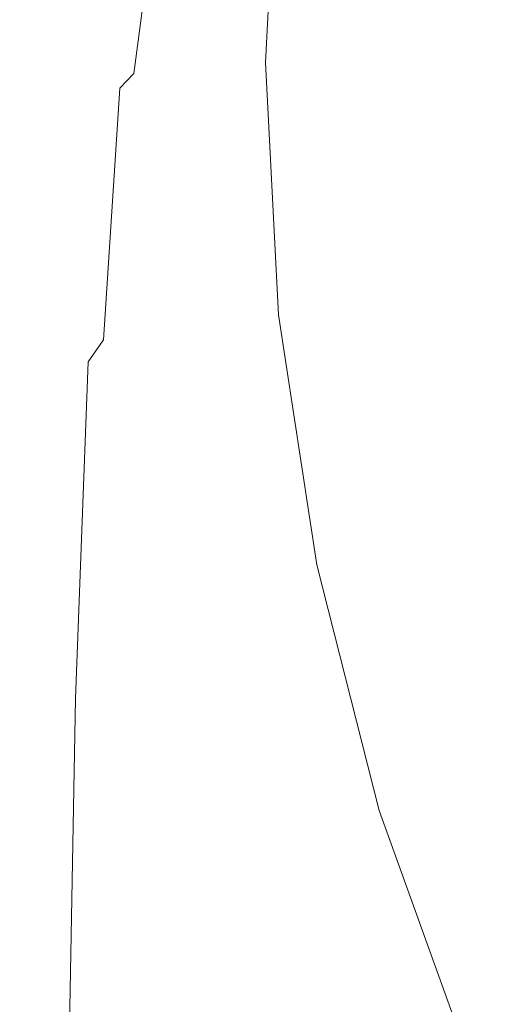
# Model space of a CAD drawing. Extents: x -25 to 25, y -182 to 38.
# Drawn here: x -25 to -21, y -8 to 0 of the extents above; entities that cross this region are included whole.
import ezdxf

# ---------------------------------------------------------------- set-up
doc = ezdxf.new("R2010")
doc.units = 0
doc.header["$LTSCALE"] = 500
doc.header["$MEASUREMENT"] = 0
doc.layers.add('CHROM', color=251, linetype='Continuous')

msp = doc.modelspace()

# ---------------------------------------------------------------- linework, layer by layer
at = {"layer": 'CHROM', "lineweight": 0}
for points, invisible_edges in [([(-19.327, 2.2337), (-20.8303, 0), (-22.3861, 2.2002), (-22.0527, 4.3802)], 15), ([(-22.3469, 3.5355, 171.4964), (-22.4636, 2.8621, 158.8909), (-22.9111, 0.3564, 163.1844), (-22.8733, 1.7863, 175.3804)], 15), ([(-22.4789, 2.5265, 142.8148), (-22.729, 0.2253, 143.803), (-22.9111, 0.3564, 163.1844), (-22.4636, 2.8621, 158.8909)], 15), ([(-22.447, 2.3865, 124.5149), (-22.6335, 0.1388, 124.9431), (-22.729, 0.2253, 143.803), (-22.4789, 2.5265, 142.8148)], 15), ([(-22.422, 2.2999, 105.2376), (-22.5726, 0.0785, 105.4101), (-22.6335, 0.1388, 124.9431), (-22.447, 2.3865, 124.5149)], 15), ([(-22.4041, 2.25, 85.1513), (-22.5363, 0.0393, 85.2375), (-22.5726, 0.0785, 105.4101), (-22.422, 2.2999, 105.2376)], 15), ([(-22.4041, 2.25, 85.1513), (-22.3933, 2.2201, 64.4241), (-22.5145, 0.0157, 64.4586), (-22.5363, 0.0393, 85.2375)], 15), ([(-16.6872, 0), (-19.327, -2.2337), (-20.8303, 0), (-19.327, 2.2337)], 15), ([(-22.3933, 2.2201, 64.4241), (-22.3879, 2.2052, 43.2164), (-22.5036, 0.0039, 43.2251), (-22.5145, 0.0157, 64.4586)], 15), ([(-22.3879, 2.2052, 43.2164), (-22.3861, 2.2002, 21.6883), (-22.5, 0, 21.6883), (-22.5036, 0.0039, 43.2251)], 15), ([(-22.3861, 2.2002, 21.6883), (-22.3861, 2.2002), (-22.5, 0), (-22.5, 0, 21.6883)], 13), ([(-20.8303, 0), (-22.3861, -2.2002), (-22.5, 0), (-22.3861, 2.2002)], 15), ([(-21.8754, 1.173, 232.8697), (-21.5926, 0.019, 232.8732), (-21.0285, 0.774, 232.8755), (-21.3526, 2.0545, 232.8722)], 15), ([(-21.0285, 0.774, 232.8755), (-20.6673, -0.7152, 232.8755), (-19.8826, 0, 232.8755), (-20.4711, 1.8368, 232.8755)], 15), ([(-23.222, 0.584, 181.4163), (-22.8733, 1.7863, 175.3804), (-22.9111, 0.3564, 163.1844), (-23.1154, -0.7813, 175.3804)], 15), ([(-24.0133, 0.248, 221.8903), (-23.9298, 0.4252, 222.5126), (-23.6436, 1.6715, 221.896), (-23.775, 1.4024, 221.2177)], 15), ([(-23.5144, 0.7287, 192.6294), (-23.204, 1.5975, 188.1704), (-23.222, 0.584, 181.4163), (-23.4497, -0.2646, 188.1612)], 15), ([(-23.6978, 1.4701, 231.4979), (-23.7084, 1.4361, 231.0631), (-24.0296, -0.5344, 231.0725), (-24.0146, -0.4967, 231.5038)], 15), ([(-23.6765, 1.4954, 231.8455), (-23.6978, 1.4701, 231.4979), (-24.0146, -0.4967, 231.5038), (-23.9846, -0.4523, 231.85)], 15), ([(-24.0108, 0.2995, 217.7297), (-23.8091, 1.3374, 217.8664), (-23.7285, 1.5054, 215.8235), (-23.9519, 0.4684, 215.7428)], 15), ([(-23.6765, 1.4954, 231.8455), (-23.9846, -0.4523, 231.85), (-23.9345, -0.3965, 232.1234), (-23.6411, 1.5127, 232.1186)], 15), ([(-23.6411, 1.5127, 232.1186), (-23.9345, -0.3965, 232.1234), (-23.8626, -0.3227, 232.3347), (-23.5896, 1.5234, 232.3287)], 15), ([(-23.5896, 1.5234, 232.3287), (-23.8626, -0.3227, 232.3347), (-23.767, -0.2242, 232.495), (-23.52, 1.5292, 232.4876)], 15), ([(-23.52, 1.5292, 232.4876), (-23.767, -0.2242, 232.495), (-23.6459, -0.0946, 232.6151), (-23.4304, 1.5314, 232.6069)], 13), ([(-23.7315, 0.8009, 200.1013), (-23.4967, 1.4777, 197.1044), (-23.5144, 0.7287, 192.6294), (-23.7251, 0.0458, 197.0824)], 15), ([(-23.3189, 1.5316, 232.6984), (-23.4304, 1.5314, 232.6069), (-23.6459, -0.0946, 232.6151), (-23.4976, 0.0727, 232.7058)], 13), ([(-23.1752, 1.5262, 232.7641), (-23.3189, 1.5316, 232.6984), (-23.4976, 0.0727, 232.7058), (-23.3125, 0.2734, 232.7705)], 15), ([(-22.9892, 1.5116, 232.806), (-23.1752, 1.5262, 232.7641), (-23.3125, 0.2734, 232.7705), (-23.0813, 0.5032, 232.8122)], 15), ([(-24.0998, -0.0069, 221.3945), (-24.0133, 0.248, 221.8903), (-23.775, 1.4024, 221.2177), (-23.9142, 1.0302, 220.7159)], 15), ([(-23.7084, 1.4361, 231.0631), (-23.712, 1.3929, 230.5289), (-24.0346, -0.5702, 230.5436), (-24.0296, -0.5344, 231.0725)], 15), ([(-23.712, 1.3929, 230.5289), (-23.712, 1.3397, 229.8827), (-24.0346, -0.6088, 229.9048), (-24.0346, -0.5702, 230.5436)], 15), ([(-22.8042, 0.8445, 232.8373), (-22.7071, -0.1039, 232.8466), (-22.3241, 0.475, 232.862), (-22.4815, 1.38, 232.8523)], 15), ([(-24.0881, 0.0389, 219.1699), (-23.9211, 1.0195, 219.3462), (-23.8091, 1.3374, 217.8664), (-24.0108, 0.2995, 217.7297)], 15), ([(-23.712, 1.276, 229.1122), (-24.0346, -0.6551, 229.1436), (-24.0346, -0.6088, 229.9048), (-23.712, 1.3397, 229.8827)], 15), ([(-23.8202, 0.8118, 204.5671), (-23.6977, 1.3055, 203.2759), (-23.7315, 0.8009, 200.1013), (-23.8749, 0.2991, 203.2473)], 15), ([(-23.7148, 1.2001, 228.2409), (-24.0363, -0.7096, 228.2889), (-24.0346, -0.6551, 229.1436), (-23.712, 1.276, 229.1122)], 15), ([(-23.7232, 1.1103, 227.2925), (-24.0411, -0.7727, 227.3692), (-24.0363, -0.7096, 228.2889), (-23.7148, 1.2001, 228.2409)], 15), ([(-22.3241, 0.475, 232.862), (-22.0748, -0.6297, 232.8661), (-21.5926, 0.019, 232.8732), (-21.8754, 1.173, 232.8697)], 15), ([(-24.1769, -0.4061, 220.97), (-24.0998, -0.0069, 221.3945), (-23.9142, 1.0302, 220.7159), (-24.0461, 0.4698, 220.342)], 15), ([(-23.74, 1.0049, 226.2905), (-24.0509, -0.8452, 226.4132), (-24.0411, -0.7727, 227.3692), (-23.7232, 1.1103, 227.2925)], 15), ([(-24.1684, -0.3808, 220.1288), (-24.0461, 0.4698, 220.342), (-23.9211, 1.0195, 219.3462), (-24.0881, 0.0389, 219.1699)], 15), ([(-23.74, 1.0049, 226.2905), (-23.7679, 0.8822, 225.2586), (-24.0671, -0.9274, 225.4494), (-24.0509, -0.8452, 226.4132)], 15), ([(-23.7679, 0.8822, 225.2586), (-23.8082, 0.7438, 224.2497), (-24.0907, -1.0187, 224.5183), (-24.0671, -0.9274, 225.4494)], 15), ([(-23.87, 0.7972, 207.0889), (-23.9678, -0.0527, 206.5896), (-24.0241, -0.3266, 209.9106), (-23.9084, 0.7256, 210.1776)], 15), ([(-23.8202, 0.8118, 204.5671), (-23.8749, 0.2991, 203.2473), (-23.9678, -0.0527, 206.5896), (-23.87, 0.7972, 207.0889)], 15), ([(-23.8749, 0.2991, 203.2473), (-23.7315, 0.8009, 200.1013), (-23.7251, 0.0458, 197.0824), (-23.8638, -0.5246, 201.4274)], 15), ([(-22.8042, 0.8445, 232.8373), (-23.0813, 0.5032, 232.8122), (-23.0329, -0.6278, 232.8209), (-22.7071, -0.1039, 232.8466)], 15), ([(-21.5926, 0.019, 232.8732), (-21.2461, -1.3319, 232.8736), (-20.6673, -0.7152, 232.8755), (-21.0285, 0.774, 232.8755)], 15), ([(-23.8082, 0.7438, 224.2497), (-23.8618, 0.5909, 223.3167), (-24.1227, -1.1183, 223.6603), (-24.0907, -1.0187, 224.5183)], 15), ([(-23.9084, 0.7256, 210.1776), (-24.0241, -0.3266, 209.9106), (-24.0575, -0.5947, 212.9922), (-23.9267, 0.6132, 213.1439)], 15), ([(-23.7251, 0.0458, 197.0824), (-23.5144, 0.7287, 192.6294), (-23.4497, -0.2646, 188.1612), (-23.6132, -0.9528, 194.1723)], 15), ([(-23.9267, 0.6132, 213.1439), (-24.0575, -0.5947, 212.9922), (-24.0911, -0.8486, 215.6364), (-23.9519, 0.4684, 215.7428)], 15), ([(-23.8618, 0.5909, 223.3167), (-23.9298, 0.4252, 222.5126), (-24.1639, -1.2255, 222.9157), (-24.1227, -1.1183, 223.6603)], 15), ([(-23.4497, -0.2646, 188.1612), (-23.222, 0.584, 181.4163), (-23.1154, -0.7813, 175.3804), (-23.2602, -1.5437, 184.2574)], 15), ([(-24.2241, -0.835, 220.6464), (-24.1769, -0.4061, 220.97), (-24.0461, 0.4698, 220.342), (-24.1684, -0.3808, 220.1288)], 15), ([(-24.0108, 0.2995, 217.7297), (-23.9519, 0.4684, 215.7428), (-24.0911, -0.8486, 215.6364), (-24.1481, -1.0797, 217.6449)], 15), ([(-23.0813, 0.5032, 232.8122), (-23.3125, 0.2734, 232.7705), (-23.3093, -1.1341, 232.7796), (-23.0329, -0.6278, 232.8209)], 15), ([(-22.7071, -0.1039, 232.8466), (-22.4883, -1.2528, 232.8521), (-22.0748, -0.6297, 232.8661), (-22.3241, 0.475, 232.862)], 15), ([(-24.0133, 0.248, 221.8903), (-24.2154, -1.3397, 222.3248), (-24.1639, -1.2255, 222.9157), (-23.9298, 0.4252, 222.5126)], 15), ([(-22.8167, -2.5933, 171.4964), (-23.1154, -0.7813, 175.3804), (-22.9111, 0.3564, 163.1844), (-22.7202, -2.1935, 158.8909)], 15), ([(-22.6185, -2.079, 142.8148), (-22.7202, -2.1935, 158.8909), (-22.9111, 0.3564, 163.1844), (-22.729, 0.2253, 143.803)], 15), ([(-24.0881, 0.0389, 219.1699), (-24.0108, 0.2995, 217.7297), (-24.1481, -1.0797, 217.6449), (-24.2151, -1.3257, 219.1063)], 15), ([(-23.8749, 0.2991, 203.2473), (-23.8638, -0.5246, 201.4274), (-23.9583, -1.056, 205.5623), (-23.9678, -0.0527, 206.5896)], 15), ([(-23.3125, 0.2734, 232.7705), (-23.4976, 0.0727, 232.7058), (-23.5441, -1.6601, 232.7173), (-23.3093, -1.1341, 232.7796)], 15), ([(-24.0998, -0.0069, 221.3945), (-24.2664, -1.4893, 221.8233), (-24.2154, -1.3397, 222.3248), (-24.0133, 0.248, 221.8903)], 15), ([(-22.5282, -2.1088, 124.5149), (-22.6185, -2.079, 142.8148), (-22.729, 0.2253, 143.803), (-22.6335, 0.1388, 124.9431)], 15), ([(-22.4661, -2.142, 105.2376), (-22.5282, -2.1088, 124.5149), (-22.6335, 0.1388, 124.9431), (-22.5726, 0.0785, 105.4101)], 15), ([(-24.1684, -0.3808, 220.1288), (-24.0881, 0.0389, 219.1699), (-24.2151, -1.3257, 219.1063), (-24.2788, -1.624, 220.1088)], 15), ([(-23.8638, -0.5246, 201.4274), (-23.7251, 0.0458, 197.0824), (-23.6132, -0.9528, 194.1723), (-23.73, -1.5864, 199.5547)], 15), ([(-23.4976, 0.0727, 232.7058), (-23.6459, -0.0946, 232.6151), (-23.7426, -2.1172, 232.6281), (-23.5441, -1.6601, 232.7173)], 15), ([(-22.4261, -2.1711, 85.1513), (-22.4661, -2.142, 105.2376), (-22.5726, 0.0785, 105.4101), (-22.5363, 0.0393, 85.2375)], 15), ([(-22.4261, -2.1711, 85.1513), (-22.5363, 0.0393, 85.2375), (-22.5145, 0.0157, 64.4586), (-22.4021, -2.1886, 64.4241)], 15), ([(-22.4021, -2.1886, 64.4241), (-22.5145, 0.0157, 64.4586), (-22.5036, 0.0039, 43.2251), (-22.3901, -2.1973, 43.2164)], 15), ([(-22.3901, -2.1973, 43.2164), (-22.5036, 0.0039, 43.2251), (-22.5, 0, 21.6883), (-22.3861, -2.2002, 21.6883)], 15), ([(-22.0748, -0.6297, 232.8661), (-21.7339, -1.9324, 232.8677), (-21.2461, -1.3319, 232.8736), (-21.5926, 0.019, 232.8732)], 15), ([(-24.1769, -0.4061, 220.97), (-24.3064, -1.7029, 221.3465), (-24.2664, -1.4893, 221.8233), (-24.0998, -0.0069, 221.3945)], 15), ([(-23.9678, -0.0527, 206.5896), (-23.9583, -1.056, 205.5623), (-24.0245, -1.5833, 209.3799), (-24.0241, -0.3266, 209.9106)], 15), ([(-22.3861, -2.2002, 21.6883), (-22.5, 0, 21.6883), (-22.5, 0), (-22.3861, -2.2002)], 11), ([(-19.327, -2.2337), (-22.0527, -4.3802), (-22.3861, -2.2002), (-20.8303, 0)], 15), ([(-20.3304, -2.3929, 232.8755), (-19.782, -1.9442, 232.8755), (-19.8826, 0, 232.8755), (-20.6673, -0.7152, 232.8755)], 13), ([(-23.767, -0.2242, 232.495), (-23.91, -2.4168, 232.5057), (-23.7426, -2.1172, 232.6281), (-23.6459, -0.0946, 232.6151)], 15), ([(-22.7071, -0.1039, 232.8466), (-23.0329, -0.6278, 232.8209), (-22.8461, -1.9311, 232.8286), (-22.4883, -1.2528, 232.8521)], 15), ([(-23.8626, -0.3227, 232.3347), (-24.0441, -2.6092, 232.3419), (-23.91, -2.4168, 232.5057), (-23.767, -0.2242, 232.495)], 9), ([(-23.9345, -0.3965, 232.1234), (-24.1424, -2.7445, 232.1284), (-24.0441, -2.6092, 232.3419), (-23.8626, -0.3227, 232.3347)], 15), ([(-24.0241, -0.3266, 209.9106), (-24.0245, -1.5833, 209.3799), (-24.0787, -2.1414, 212.7729), (-24.0575, -0.5947, 212.9922)], 15), ([(-23.6132, -0.9528, 194.1723), (-23.4497, -0.2646, 188.1612), (-23.2602, -1.5437, 184.2574), (-23.3714, -2.2086, 191.6195)], 15), ([(-24.2241, -0.835, 220.6464), (-24.1684, -0.3808, 220.1288), (-24.2788, -1.624, 220.1088), (-24.3167, -1.806, 220.8048)], 15), ([(-24.2241, -0.835, 220.6464), (-24.3167, -1.806, 220.8048), (-24.3064, -1.7029, 221.3465), (-24.1769, -0.4061, 220.97)], 15), ([(-23.9846, -0.4523, 231.85), (-24.2093, -2.8368, 231.8545), (-24.1424, -2.7445, 232.1284), (-23.9345, -0.3965, 232.1234)], 15), ([(-24.0146, -0.4967, 231.5038), (-24.0296, -0.5344, 231.0725), (-24.2696, -2.9427, 231.0815), (-24.2495, -2.8999, 231.5097)], 15), ([(-23.9846, -0.4523, 231.85), (-24.0146, -0.4967, 231.5038), (-24.2495, -2.8999, 231.5097), (-24.2093, -2.8368, 231.8545)], 15), ([(-24.0296, -0.5344, 231.0725), (-24.0346, -0.5702, 230.5436), (-24.2763, -2.9736, 230.5576), (-24.2696, -2.9427, 231.0815)], 15), ([(-24.0346, -0.5702, 230.5436), (-24.0346, -0.6088, 229.9048), (-24.2763, -3.0013, 229.9258), (-24.2763, -2.9736, 230.5576)], 15), ([(-24.0575, -0.5947, 212.9922), (-24.0787, -2.1414, 212.7729), (-24.1378, -2.6438, 215.5844), (-24.0911, -0.8486, 215.6364)], 15), ([(-23.8638, -0.5246, 201.4274), (-23.73, -1.5864, 199.5547), (-23.8176, -2.2715, 204.4137), (-23.9583, -1.056, 205.5623)], 15), ([(-24.0363, -0.7096, 228.2889), (-24.2772, -3.0733, 228.3322), (-24.2763, -3.0346, 229.1738), (-24.0346, -0.6551, 229.1436)], 15), ([(-24.0346, -0.6551, 229.1436), (-24.2763, -3.0346, 229.1738), (-24.2763, -3.0013, 229.9258), (-24.0346, -0.6088, 229.9048)], 15), ([(-23.0329, -0.6278, 232.8209), (-23.3093, -1.1341, 232.7796), (-23.1643, -2.7522, 232.7909), (-22.8461, -1.9311, 232.8286)], 15), ([(-22.4883, -1.2528, 232.8521), (-22.1523, -2.5983, 232.8559), (-21.7339, -1.9324, 232.8677), (-22.0748, -0.6297, 232.8661)], 15), ([(-24.0411, -0.7727, 227.3692), (-24.28, -3.1175, 227.4319), (-24.2772, -3.0733, 228.3322), (-24.0363, -0.7096, 228.2889)], 15), ([(-20.8474, -2.8769, 232.874), (-20.3304, -2.3929, 232.8755), (-20.6673, -0.7152, 232.8755), (-21.2461, -1.3319, 232.8736)], 15), ([(-24.0509, -0.8452, 226.4132), (-24.0671, -0.9274, 225.4494), (-24.2949, -3.2222, 225.5781), (-24.2856, -3.1671, 226.5036)], 15), ([(-24.0509, -0.8452, 226.4132), (-24.2856, -3.1671, 226.5036), (-24.28, -3.1175, 227.4319), (-24.0411, -0.7727, 227.3692)], 15), ([(-24.1481, -1.0797, 217.6449), (-24.0911, -0.8486, 215.6364), (-24.1378, -2.6438, 215.5844), (-24.2188, -3.0042, 217.6575)], 15), ([(-22.9033, -3.1501, 181.4756), (-23.2602, -1.5437, 184.2574), (-23.1154, -0.7813, 175.3804), (-22.8167, -2.5933, 171.4964)], 15), ([(-24.0671, -0.9274, 225.4494), (-24.0907, -1.0187, 224.5183), (-24.3086, -3.2824, 224.6891), (-24.2949, -3.2222, 225.5781)], 15), ([(-24.0907, -1.0187, 224.5183), (-24.1227, -1.1183, 223.6603), (-24.3276, -3.3474, 223.8702), (-24.3086, -3.2824, 224.6891)], 15), ([(-23.73, -1.5864, 199.5547), (-23.6132, -0.9528, 194.1723), (-23.3714, -2.2086, 191.6195), (-23.4594, -2.8907, 197.8415)], 15), ([(-24.2151, -1.3257, 219.1063), (-24.1481, -1.0797, 217.6449), (-24.2188, -3.0042, 217.6575), (-24.3037, -3.2693, 219.1444)], 15), ([(-23.9583, -1.056, 205.5623), (-23.8176, -2.2715, 204.4137), (-23.8945, -3.0965, 208.7528), (-24.0245, -1.5833, 209.3799)], 15), ([(-24.1227, -1.1183, 223.6603), (-24.1639, -1.2255, 222.9157), (-24.3525, -3.4169, 223.1552), (-24.3276, -3.3474, 223.8702)], 15), ([(-23.3093, -1.1341, 232.7796), (-23.5441, -1.6601, 232.7173), (-23.459, -3.8033, 232.7341), (-23.1643, -2.7522, 232.7909)], 15), ([(-24.2154, -1.3397, 222.3248), (-24.3842, -3.4905, 222.5777), (-24.3525, -3.4169, 223.1552), (-24.1639, -1.2255, 222.9157)], 15), ([(-22.4883, -1.2528, 232.8521), (-22.8461, -1.9311, 232.8286), (-22.5229, -3.4114, 232.8362), (-22.1523, -2.5983, 232.8559)], 15), ([(-24.2664, -1.4893, 221.8233), (-24.4129, -3.5614, 222.0667), (-24.3842, -3.4905, 222.5777), (-24.2154, -1.3397, 222.3248)], 15), ([(-24.2788, -1.624, 220.1088), (-24.2151, -1.3257, 219.1063), (-24.3037, -3.2693, 219.1444), (-24.3744, -3.4864, 220.1974)], 15), ([(-21.3013, -3.4315, 232.8694), (-20.8474, -2.8769, 232.874), (-21.2461, -1.3319, 232.8736), (-21.7339, -1.9324, 232.8677)], 15), ([(-24.3064, -1.7029, 221.3465), (-24.4286, -3.6228, 221.5512), (-24.4129, -3.5614, 222.0667), (-24.2664, -1.4893, 221.8233)], 15), ([(-22.9753, -3.7354, 189.6726), (-23.3714, -2.2086, 191.6195), (-23.2602, -1.5437, 184.2574), (-22.9033, -3.1501, 181.4756)], 15), ([(-24.3167, -1.806, 220.8048), (-24.2788, -1.624, 220.1088), (-24.3744, -3.4864, 220.1974), (-24.4197, -3.617, 220.9539)], 15), ([(-24.0245, -1.5833, 209.3799), (-23.8945, -3.0965, 208.7528), (-23.9788, -4.1499, 212.5758), (-24.0787, -2.1414, 212.7729)], 15), ([(-23.73, -1.5864, 199.5547), (-23.4594, -2.8907, 197.8415), (-23.5344, -3.7049, 203.2984), (-23.8176, -2.2715, 204.4137)], 15), ([(-24.3167, -1.806, 220.8048), (-24.4197, -3.617, 220.9539), (-24.4286, -3.6228, 221.5512), (-24.3064, -1.7029, 221.3465)], 15), ([(-23.5441, -1.6601, 232.7173), (-23.7426, -2.1172, 232.6281), (-23.7266, -4.7556, 232.6473), (-23.459, -3.8033, 232.7341)], 15), ([(-22.8461, -1.9311, 232.8286), (-23.1643, -2.7522, 232.7909), (-22.8642, -4.5361, 232.8048), (-22.5229, -3.4114, 232.8362)], 15), ([(-21.7036, -4.1368, 232.8603), (-21.3013, -3.4315, 232.8694), (-21.7339, -1.9324, 232.8677), (-22.1523, -2.5983, 232.8559)], 15), ([(-24.0787, -2.1414, 212.7729), (-23.9788, -4.1499, 212.5758), (-24.0834, -5.1158, 215.6674), (-24.1378, -2.6438, 215.5844)], 15), ([(-23.91, -2.4168, 232.5057), (-23.9632, -5.28, 232.5199), (-23.7266, -4.7556, 232.6473), (-23.7426, -2.1172, 232.6281)], 15), ([(-22.2219, -4.3398, 141.068), (-22.2801, -4.4234, 156.4194), (-22.7202, -2.1935, 158.8909), (-22.6185, -2.079, 142.8148)], 15), ([(-22.1662, -4.3285, 123.6706), (-22.2219, -4.3398, 141.068), (-22.6185, -2.079, 142.8148), (-22.5282, -2.1088, 124.5149)], 15), ([(-22.1205, -4.3406, 104.8494), (-22.1662, -4.3285, 123.6706), (-22.5282, -2.1088, 124.5149), (-22.4661, -2.142, 105.2376)], 15), ([(-22.0866, -4.3604, 84.9572), (-22.1205, -4.3406, 104.8494), (-22.4661, -2.142, 105.2376), (-22.4261, -2.1711, 85.1513)], 15), ([(-23.0381, -4.4419, 196.5002), (-23.4594, -2.8907, 197.8415), (-23.3714, -2.2086, 191.6195), (-22.9753, -3.7354, 189.6726)], 15), ([(-22.3334, -4.6284, 169.1026), (-22.8167, -2.5933, 171.4964), (-22.7202, -2.1935, 158.8909), (-22.2801, -4.4234, 156.4194)], 15), ([(-22.0866, -4.3604, 84.9572), (-22.4261, -2.1711, 85.1513), (-22.4021, -2.1886, 64.4241), (-22.0662, -4.3723, 64.3465)], 15), ([(-22.0662, -4.3723, 64.3465), (-22.4021, -2.1886, 64.4241), (-22.3901, -2.1973, 43.2164), (-22.0561, -4.3783, 43.197)], 15), ([(-22.0561, -4.3783, 43.197), (-22.3901, -2.1973, 43.2164), (-22.3861, -2.2002, 21.6883), (-22.0527, -4.3802, 21.6883)], 15), ([(-22.0527, -4.3802, 21.6883), (-22.3861, -2.2002, 21.6883), (-22.3861, -2.2002), (-22.0527, -4.3802)], 11), ([(-23.8176, -2.2715, 204.4137), (-23.5344, -3.7049, 203.2984), (-23.6133, -4.8183, 208.0718), (-23.8945, -3.0965, 208.7528)], 15), ([(-17.9285, -4.5344), (-21.5081, -6.52), (-22.0527, -4.3802), (-19.327, -2.2337)], 15), ([(-20.3615, -4.5556, 232.8745), (-19.9313, -4.178, 232.8755), (-20.3304, -2.3929, 232.8755), (-20.8474, -2.8769, 232.874)], 15), ([(-24.0441, -2.6092, 232.3419), (-24.1544, -5.546, 232.3492), (-23.9632, -5.28, 232.5199), (-23.91, -2.4168, 232.5057)], 15), ([(-24.1424, -2.7445, 232.1284), (-24.2856, -5.723, 232.1327), (-24.1544, -5.546, 232.3492), (-24.0441, -2.6092, 232.3419)], 11), ([(-24.2188, -3.0042, 217.6575), (-24.1378, -2.6438, 215.5844), (-24.0834, -5.1158, 215.6674), (-24.2209, -5.6778, 217.8127)], 15), ([(-22.3819, -4.9695, 179.5627), (-22.9033, -3.1501, 181.4756), (-22.8167, -2.5933, 171.4964), (-22.3334, -4.6284, 169.1026)], 15), ([(-21.7036, -4.1368, 232.8603), (-22.1523, -2.5983, 232.8559), (-22.5229, -3.4114, 232.8362), (-22.0655, -5.0731, 232.8451)], 15), ([(-24.2093, -2.8368, 231.8545), (-24.3699, -5.8357, 231.8585), (-24.2856, -5.723, 232.1327), (-24.1424, -2.7445, 232.1284)], 15), ([(-23.1643, -2.7522, 232.7909), (-23.459, -3.8033, 232.7341), (-23.1945, -6.1371, 232.7577), (-22.8642, -4.5361, 232.8048)], 15), ([(-24.2495, -2.8999, 231.5097), (-24.2696, -2.9427, 231.0815), (-24.4458, -5.9535, 231.0897), (-24.4205, -5.9089, 231.5149)], 15), ([(-24.2093, -2.8368, 231.8545), (-24.2495, -2.8999, 231.5097), (-24.4205, -5.9089, 231.5149), (-24.3699, -5.8357, 231.8585)], 15), ([(-23.0381, -4.4419, 196.5002), (-23.0973, -5.3623, 202.3711), (-23.5344, -3.7049, 203.2984), (-23.4594, -2.8907, 197.8415)], 15), ([(-20.7642, -5.0741, 232.8712), (-20.3615, -4.5556, 232.8745), (-20.8474, -2.8769, 232.874), (-21.3013, -3.4315, 232.8694)], 15), ([(-24.2696, -2.9427, 231.0815), (-24.2763, -2.9736, 230.5576), (-24.4542, -5.9802, 230.5705), (-24.4458, -5.9535, 231.0897)], 15), ([(-24.2763, -2.9736, 230.5576), (-24.2763, -3.0013, 229.9258), (-24.4542, -5.9999, 229.9451), (-24.4542, -5.9802, 230.5705)], 15), ([(-24.2763, -3.0346, 229.1738), (-24.4542, -6.0235, 229.2013), (-24.4542, -5.9999, 229.9451), (-24.2763, -3.0013, 229.9258)], 15), ([(-24.3037, -3.2693, 219.1444), (-24.2188, -3.0042, 217.6575), (-24.2209, -5.6778, 217.8127), (-24.3558, -5.9872, 219.273)], 15), ([(-24.28, -3.1175, 227.4319), (-24.4565, -6.0819, 227.4823), (-24.4548, -6.0509, 228.3701), (-24.2772, -3.0733, 228.3322)], 15), ([(-24.2772, -3.0733, 228.3322), (-24.4548, -6.0509, 228.3701), (-24.4542, -6.0235, 229.2013), (-24.2763, -3.0346, 229.1738)], 15), ([(-24.2856, -3.1671, 226.5036), (-24.2949, -3.2222, 225.5781), (-24.4656, -6.154, 225.6614), (-24.4599, -6.1163, 226.5691)], 15), ([(-24.2856, -3.1671, 226.5036), (-24.4599, -6.1163, 226.5691), (-24.4565, -6.0819, 227.4823), (-24.28, -3.1175, 227.4319)], 15), ([(-23.8945, -3.0965, 208.7528), (-23.6133, -4.8183, 208.0718), (-23.7128, -6.3978, 212.2433), (-23.9788, -4.1499, 212.5758)], 15), ([(-22.4256, -5.4615, 188.245), (-22.9753, -3.7354, 189.6726), (-22.9033, -3.1501, 181.4756), (-22.3819, -4.9695, 179.5627)], 15), ([(-24.2949, -3.2222, 225.5781), (-24.3086, -3.2824, 224.6891), (-24.4742, -6.1948, 224.7902), (-24.4656, -6.154, 225.6614)], 15), ([(-24.3276, -3.3474, 223.8702), (-24.3525, -3.4169, 223.1552), (-24.5021, -6.2851, 223.281), (-24.4861, -6.2385, 223.9864)], 15), ([(-24.3086, -3.2824, 224.6891), (-24.3276, -3.3474, 223.8702), (-24.4861, -6.2385, 223.9864), (-24.4742, -6.1948, 224.7902)], 15), ([(-24.3744, -3.4864, 220.1974), (-24.3037, -3.2693, 219.1444), (-24.3558, -5.9872, 219.273), (-24.4525, -6.1946, 220.3098)], 15), ([(-24.3842, -3.4905, 222.5777), (-24.5226, -6.3342, 222.7051), (-24.5021, -6.2851, 223.281), (-24.3525, -3.4169, 223.1552)], 15), ([(-22.0655, -5.0731, 232.8451), (-22.5229, -3.4114, 232.8362), (-22.8642, -4.5361, 232.8048), (-22.3957, -6.4411, 232.8222)], 15), ([(-21.1365, -5.8149, 232.8648), (-20.7642, -5.0741, 232.8712), (-21.3013, -3.4315, 232.8694), (-21.7036, -4.1368, 232.8603)], 15), ([(-24.4129, -3.5614, 222.0667), (-24.5379, -6.3679, 222.1893), (-24.5226, -6.3342, 222.7051), (-24.3842, -3.4905, 222.5777)], 15), ([(-24.4197, -3.617, 220.9539), (-24.3744, -3.4864, 220.1974), (-24.4525, -6.1946, 220.3098), (-24.5127, -6.3163, 221.0609)], 15), ([(-24.4286, -3.6228, 221.5512), (-24.5378, -6.368, 221.6643), (-24.5379, -6.3679, 222.1893), (-24.4129, -3.5614, 222.0667)], 15), ([(-24.4197, -3.617, 220.9539), (-24.5127, -6.3163, 221.0609), (-24.5378, -6.368, 221.6643), (-24.4286, -3.6228, 221.5512)], 15), ([(-23.0973, -5.3623, 202.3711), (-23.1606, -6.701, 207.3791), (-23.6133, -4.8183, 208.0718), (-23.5344, -3.7049, 203.2984)], 15), ([(-22.4672, -6.1743, 195.4867), (-23.0381, -4.4419, 196.5002), (-22.9753, -3.7354, 189.6726), (-22.4256, -5.4615, 188.245)], 15), ([(-23.459, -3.8033, 232.7341), (-23.7266, -4.7556, 232.6473), (-23.5721, -8.7467, 232.6802), (-23.1945, -6.1371, 232.7577)], 15), ([(-23.9788, -4.1499, 212.5758), (-23.7128, -6.3978, 212.2433), (-23.8785, -8.9718, 216.0892), (-24.0834, -5.1158, 215.6674)], 15), ([(-21.1365, -5.8149, 232.8648), (-21.7036, -4.1368, 232.8603), (-22.0655, -5.0731, 232.8451), (-21.4752, -6.8596, 232.8541)], 15), ([(-21.6139, -6.5103, 139.7803), (-21.6452, -6.5627, 154.798), (-22.2801, -4.4234, 156.4194), (-22.2219, -4.3398, 141.068)], 15), ([(-21.5824, -6.4925, 122.8505), (-21.6139, -6.5103, 139.7803), (-22.2219, -4.3398, 141.068), (-22.1662, -4.3285, 123.6706)], 15), ([(-21.5536, -6.4961, 104.375), (-21.5824, -6.4925, 122.8505), (-22.1662, -4.3285, 123.6706), (-22.1205, -4.3406, 104.8494)], 15), ([(-21.5309, -6.5081, 84.72), (-21.5536, -6.4961, 104.375), (-22.1205, -4.3406, 104.8494), (-22.0866, -4.3604, 84.9572)], 15), ([(-21.5309, -6.5081, 84.72), (-22.0866, -4.3604, 84.9572), (-22.0662, -4.3723, 64.3465), (-21.5172, -6.5152, 64.2516)], 15), ([(-21.5172, -6.5152, 64.2516), (-22.0662, -4.3723, 64.3465), (-22.0561, -4.3783, 43.197), (-21.5104, -6.5188, 43.1733)], 15), ([(-22.4672, -6.1743, 195.4867), (-22.5093, -7.178, 201.6251), (-23.0973, -5.3623, 202.3711), (-23.0381, -4.4419, 196.5002)], 15), ([(-21.6729, -6.6628, 167.5376), (-22.3334, -4.6284, 169.1026), (-22.2801, -4.4234, 156.4194), (-21.6452, -6.5627, 154.798)], 15), ([(-21.5104, -6.5188, 43.1733), (-22.0561, -4.3783, 43.197), (-22.0527, -4.3802, 21.6883), (-21.5081, -6.52, 21.6883)], 15), ([(-21.5081, -6.52, 21.6883), (-22.0527, -4.3802, 21.6883), (-22.0527, -4.3802), (-21.5081, -6.52)], 11), ([(-22.3957, -6.4411, 232.8222), (-22.8642, -4.5361, 232.8048), (-23.1945, -6.1371, 232.7577), (-22.7025, -8.4414, 232.7901)], 15), ([(-16.7443, -6.9357), (-20.7607, -8.5994), (-21.5081, -6.52), (-17.9285, -4.5344)], 15), ([(-21.6985, -6.8878, 178.266), (-22.3819, -4.9695, 179.5627), (-22.3334, -4.6284, 169.1026), (-21.6729, -6.6628, 167.5376)], 15), ([(-20.1097, -6.8072, 232.8729), (-19.7533, -6.3075, 232.8749), (-20.3615, -4.5556, 232.8745), (-20.7642, -5.0741, 232.8712)], 15), ([(-23.9632, -5.28, 232.5199), (-23.9785, -9.1424, 232.5279), (-23.5721, -8.7467, 232.6802), (-23.7266, -4.7556, 232.6473)], 15), ([(-23.1606, -6.701, 207.3791), (-23.2358, -8.6627, 211.618), (-23.7128, -6.3978, 212.2433), (-23.6133, -4.8183, 208.0718)], 15), ([(-21.723, -7.3153, 187.2501), (-22.4256, -5.4615, 188.245), (-22.3819, -4.9695, 179.5627), (-21.6985, -6.8878, 178.266)], 15), ([(-24.2209, -5.6778, 217.8127), (-24.0834, -5.1158, 215.6674), (-23.8785, -8.9718, 216.0892), (-24.1898, -9.4087, 218.2102)], 15), ([(-21.4752, -6.8596, 232.8541), (-22.0655, -5.0731, 232.8451), (-22.3957, -6.4411, 232.8222), (-21.7773, -8.4109, 232.8397)], 15), ([(-20.4454, -7.5792, 232.8689), (-20.1097, -6.8072, 232.8729), (-20.7642, -5.0741, 232.8712), (-21.1365, -5.8149, 232.8648)], 15), ([(-24.1544, -5.546, 232.3492), (-24.223, -9.3671, 232.3529), (-23.9785, -9.1424, 232.5279), (-23.9632, -5.28, 232.5199)], 15), ([(-22.5093, -7.178, 201.6251), (-22.5506, -8.6798, 206.7461), (-23.1606, -6.701, 207.3791), (-23.0973, -5.3623, 202.3711)], 15), ([(-21.7476, -8.0225, 194.7571), (-22.4672, -6.1743, 195.4867), (-22.4256, -5.4615, 188.245), (-21.723, -7.3153, 187.2501)], 15), ([(-24.2856, -5.723, 232.1327), (-24.3848, -9.5235, 232.1349), (-24.223, -9.3671, 232.3529), (-24.1544, -5.546, 232.3492)], 11), ([(-24.3699, -5.8357, 231.8585), (-24.4852, -9.627, 231.8612), (-24.3848, -9.5235, 232.1349), (-24.2856, -5.723, 232.1327)], 15), ([(-24.3558, -5.9872, 219.273), (-24.2209, -5.6778, 217.8127), (-24.1898, -9.4087, 218.2102), (-24.3829, -9.6687, 219.5197)], 15), ([(-24.3699, -5.8357, 231.8585), (-24.4205, -5.9089, 231.5149), (-24.5455, -9.6931, 231.5192), (-24.4852, -9.627, 231.8612)], 15), ([(-20.4454, -7.5792, 232.8689), (-21.1365, -5.8149, 232.8648), (-21.4752, -6.8596, 232.8541), (-20.7534, -8.7141, 232.8624)], 15), ([(-24.4205, -5.9089, 231.5149), (-24.4458, -5.9535, 231.0897), (-24.5756, -9.7316, 231.0966), (-24.5455, -9.6931, 231.5192)], 15), ([(-24.4458, -5.9535, 231.0897), (-24.4542, -5.9802, 230.5705), (-24.5856, -9.7528, 230.5815), (-24.5756, -9.7316, 231.0966)], 15), ([(-24.4542, -5.9802, 230.5705), (-24.4542, -5.9999, 229.9451), (-24.5856, -9.7666, 229.9616), (-24.5856, -9.7528, 230.5815)], 15), ([(-24.4542, -6.0235, 229.2013), (-24.5856, -9.7831, 229.2249), (-24.5856, -9.7666, 229.9616), (-24.4542, -5.9999, 229.9451)], 15), ([(-24.4525, -6.1946, 220.3098), (-24.3558, -5.9872, 219.273), (-24.3829, -9.6687, 219.5197), (-24.5123, -9.8497, 220.4614)], 15), ([(-24.4599, -6.1163, 226.5691), (-24.5896, -9.8481, 226.6168), (-24.5872, -9.824, 227.5222), (-24.4565, -6.0819, 227.4823)], 15), ([(-24.4565, -6.0819, 227.4823), (-24.5872, -9.824, 227.5222), (-24.586, -9.8023, 228.4016), (-24.4548, -6.0509, 228.3701)], 15), ([(-24.4548, -6.0509, 228.3701), (-24.586, -9.8023, 228.4016), (-24.5856, -9.7831, 229.2249), (-24.4542, -6.0235, 229.2013)], 15), ([(-24.4656, -6.154, 225.6614), (-24.4742, -6.1948, 224.7902), (-24.5996, -9.903, 224.8498), (-24.5936, -9.8744, 225.7159)], 15), ([(-24.4599, -6.1163, 226.5691), (-24.4656, -6.154, 225.6614), (-24.5936, -9.8744, 225.7159), (-24.5896, -9.8481, 226.6168)], 15), ([(-22.7025, -8.4414, 232.7901), (-23.1945, -6.1371, 232.7577), (-23.5721, -8.7467, 232.6802), (-22.9397, -11.5969, 232.7577)], 15), ([(-21.7476, -8.0225, 194.7571), (-21.7737, -9.0868, 201.0538), (-22.5093, -7.178, 201.6251), (-22.4672, -6.1743, 195.4867)], 15), ([(-24.4861, -6.2385, 223.9864), (-24.5021, -6.2851, 223.281), (-24.6192, -9.9662, 223.3431), (-24.608, -9.9336, 224.0488)], 15), ([(-24.4742, -6.1948, 224.7902), (-24.4861, -6.2385, 223.9864), (-24.608, -9.9336, 224.0488), (-24.5996, -9.903, 224.8498)], 15), ([(-24.5127, -6.3163, 221.0609), (-24.4525, -6.1946, 220.3098), (-24.5123, -9.8497, 220.4614), (-24.5905, -9.9614, 221.1582)], 15), ([(-24.5379, -6.3679, 222.1893), (-24.6406, -10.0215, 222.2471), (-24.6335, -10.0006, 222.7633), (-24.5226, -6.3342, 222.7051)], 15), ([(-24.5226, -6.3342, 222.7051), (-24.6335, -10.0006, 222.7633), (-24.6192, -9.9662, 223.3431), (-24.5021, -6.2851, 223.281)], 15), ([(-24.5127, -6.3163, 221.0609), (-24.5905, -9.9614, 221.1582), (-24.6297, -10.0136, 221.7328), (-24.5378, -6.368, 221.6643)], 15), ([(-24.5378, -6.368, 221.6643), (-24.6297, -10.0136, 221.7328), (-24.6406, -10.0215, 222.2471), (-24.5379, -6.3679, 222.1893)], 15), ([(-23.2358, -8.6627, 211.618), (-23.2873, -11.7729, 214.9433), (-23.8785, -8.9718, 216.0892), (-23.7128, -6.3978, 212.2433)], 15), ([(-21.7773, -8.4109, 232.8397), (-22.3957, -6.4411, 232.8222), (-22.7025, -8.4414, 232.7901), (-22.0393, -10.6712, 232.8222)], 15), ([(-20.8136, -8.5945, 138.8984), (-20.8292, -8.6207, 153.801), (-21.6452, -6.5627, 154.798), (-21.6139, -6.5103, 139.7803)], 15), ([(-20.7978, -8.5856, 122.1772), (-20.8136, -8.5945, 138.8984), (-21.6139, -6.5103, 139.7803), (-21.5824, -6.4925, 122.8505)], 15), ([(-20.7835, -8.5874, 103.9437), (-20.7978, -8.5856, 122.1772), (-21.5824, -6.4925, 122.8505), (-21.5536, -6.4961, 104.375)], 15), ([(-20.7721, -8.5934, 84.5043), (-20.7835, -8.5874, 103.9437), (-21.5536, -6.4961, 104.375), (-21.5309, -6.5081, 84.72)], 15), ([(-20.7721, -8.5934, 84.5043), (-21.5309, -6.5081, 84.72), (-21.5172, -6.5152, 64.2516), (-20.7653, -8.597, 64.1654)], 15), ([(-20.7653, -8.597, 64.1654), (-21.5172, -6.5152, 64.2516), (-21.5104, -6.5188, 43.1733), (-20.7619, -8.5988, 43.1517)], 15), ([(-20.7619, -8.5988, 43.1517), (-21.5104, -6.5188, 43.1733), (-21.5081, -6.52, 21.6883), (-20.7607, -8.5994, 21.6883)], 15), ([(-20.7607, -8.5994, 21.6883), (-21.5081, -6.52, 21.6883), (-21.5081, -6.52), (-20.7607, -8.5994)], 11), ([(-20.8431, -8.6707, 166.5787), (-21.6729, -6.6628, 167.5376), (-21.6452, -6.5627, 154.798), (-20.8292, -8.6207, 153.801)], 15), ([(-20.8559, -8.8403, 177.442), (-21.6985, -6.8878, 178.266), (-21.6729, -6.6628, 167.5376), (-20.8431, -8.6707, 166.5787)], 15), ([(-22.5506, -8.6798, 206.7461), (-22.5899, -10.8868, 210.9352), (-23.2358, -8.6627, 211.618), (-23.1606, -6.701, 207.3791)], 15), ([(-20.7534, -8.7141, 232.8624), (-21.4752, -6.8596, 232.8541), (-21.7773, -8.4109, 232.8397), (-21.0274, -10.3891, 232.8541)], 15), ([(-20.8682, -9.2251, 186.6014), (-21.723, -7.3153, 187.2501), (-21.6985, -6.8878, 178.266), (-20.8559, -8.8403, 177.442)], 15), ([(-16.7443, -6.9357), (-15.8837, -9.471), (-19.8189, -10.5982), (-20.7607, -8.5994)], 15), ([(-21.7737, -9.0868, 201.0538), (-21.7979, -10.6897, 206.2437), (-22.5506, -8.6798, 206.7461), (-22.5093, -7.178, 201.6251)], 15), ([(-20.8805, -9.9209, 194.2674), (-21.7476, -8.0225, 194.7571), (-21.723, -7.3153, 187.2501), (-20.8682, -9.2251, 186.6014)], 15), ([(-19.6246, -9.3765, 232.8722), (-20.4454, -7.5792, 232.8689), (-20.7534, -8.7141, 232.8624), (-19.9014, -10.5797, 232.8689)], 15), ([(-20.8805, -9.9209, 194.2674), (-20.8935, -11.0233, 200.6505), (-21.7737, -9.0868, 201.0538), (-21.7476, -8.0225, 194.7571)], 15)]:
    msp.add_3dface(points, dxfattribs=dict(at, invisible_edges=invisible_edges))

doc.saveas('drawing.dxf')
